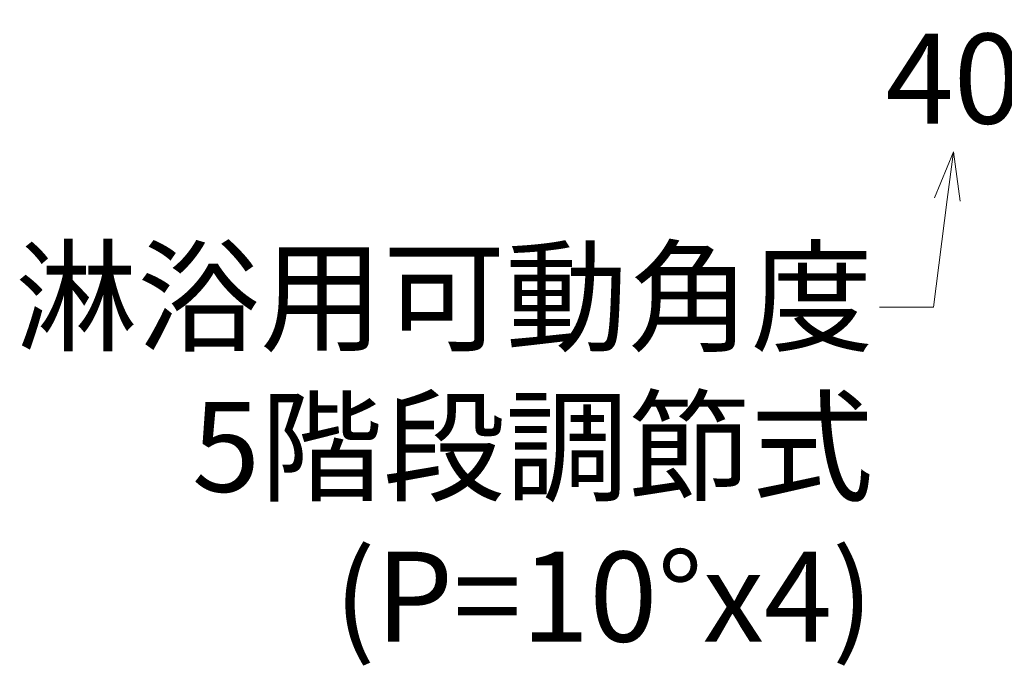
# Model space of a CAD drawing. Units: millimetres. Extents: x 4077 to 5522, y 779 to 2501.
# Drawn here: x 4742 to 4906, y 1479 to 1588 of the extents above; entities that cross this region are included whole.
import ezdxf
from ezdxf import colors
from ezdxf.entities.mleader import LeaderData, LeaderLine
from ezdxf.math import Vec2, Vec3

# ---------------------------------------------------------------- set-up
doc = ezdxf.new("R2010")
doc.units = ezdxf.units.MM
doc.layers.add('標註線', color=7, linetype='Continuous', lineweight=9)
doc.styles.get("Standard").update_dxf_attribs({"font": 'msjh.ttf', "height": 15})
doc.dimstyles.get("Standard").update_dxf_attribs({"dimtxt": 15, "dimasz": 5, "dimexe": 0, "dimexo": 5, "dimgap": 5, "dimtad": 0, "dimtih": 1, "dimtoh": 1, "dimdec": 1, "dimdsep": 46, "dimtxsty": 'Standard', "dimblk": 'OPEN30', "dimcen": 0.09, "dimclrt": 256, "dimadec": 0, "dimazin": 2, "dimtfac": 1, "dimtdec": 1, "dimtofl": 0, "dimtmove": 1, "dimatfit": 3, "dimldrblk": 'OPEN30', "dimfxl": 0, "dimtolj": 1, "dimtzin": 0, "dimlwe": 9, "dimarcsym": 0})

# ---------------------------------------------------------------- blocks, each defined once
blk = doc.blocks.new('_Open30')
at = {"color": 0, "linetype": 'ByBlock', "lineweight": -2}
for p, q in [((-1, 0.268), (0, 0)), ((0, 0), (-1, -0.268)), ((0, 0), (-1, 0))]:
    blk.add_line(p, q, dxfattribs=at)
blk = doc.blocks.new('*D7')
at = {"layer": 'Defpoints', "color": 0}
for p in [(4940.27, 1559.54), (4952.69, 1538.35), (4926.26, 1531.27), (4949.21, 1498.5), (4949.21, 1498.5)]:
    blk.add_point(p, dxfattribs=at)
at = {"layer": '標註線', "color": 0, "lineweight": -2}
for p, q in [((4931.5, 1578.02), (4921.5, 1578.02)), ((4933.24, 1558.09), (4931.5, 1578.02))]:
    blk.add_line(p, q, dxfattribs=at)
at = {"layer": '標註線', "color": 0, "lineweight": 9}
for p, q in [((4953.13, 1543.33), (4954.58, 1559.96)), ((4923.4, 1535.36), (4913.82, 1549.04))]:
    blk.add_line(p, q, dxfattribs=at)
at = {"layer": '標註線', "color": 0, "lineweight": -2}
blk.add_arc((4949.21, 1498.5), 61.69, 94.2975, 115.7025, dxfattribs=at)
at = {"layer": '標註線', "color": 0, "lineweight": -2, "xscale": 10, "yscale": 10, "zscale": 10}
for p, rotation in [((4954.58, 1559.96), 359.6487666858119), ((4913.82, 1549.04), 210.35123331419)]:
    blk.add_blockref('_Open30', p, dxfattribs=dict(at, rotation=rotation))
at = {"layer": '標註線', "insert": (4901.61, 1578.02), "char_height": 15, "attachment_point": 5}
blk.add_mtext('\\A1;40°', dxfattribs=at)

msp = doc.modelspace()

# ---------------------------------------------------------------- dimensions: what is measured, and where the dimension line sits
at = {"layer": '標註線'}
dim = msp.add_angular_dim_2l(base=(4940.27, 1559.54), line1=((4949.21, 1498.5), (4952.69, 1538.35)), line2=((4949.21, 1498.5), (4926.26, 1531.27)), dimstyle='Standard', override={"dimtxt": 20, "dimasz": 10, "dimfxl": 0.8}, dxfattribs=at)
dim.commit()
dim.dimension.update_dxf_attribs({"geometry": '*D7', "text_midpoint": (4901.61, 1578.02)})

# ---------------------------------------------------------------- leaders
ml = msp.add_multileader_mtext('Standard', dxfattribs=at)
ml.set_content('淋浴用可動角度\\P5階段調節式\\P(P=10%%Dx4)', color=256)
ml.set_leader_properties(linetype='ByLayer', lineweight=-1)
ml.set_arrow_properties(name='OPEN30')
ml.build(insert=Vec2(0, 0))
ml.multileader.update_dxf_attribs({"dogleg_length": 0.36, "arrow_head_size": 8})
ctx = ml.context
ctx.base_point, ctx.char_height, ctx.arrow_head_size, ctx.landing_gap_size, ctx.plane_origin = Vec3(4746.86, 1539.89), 15, 8, 1, Vec3(4897.78, 1565.8)
ctx.text_align_type = 2
notes = []
notes.append((ctx, [(0, (1, 1, 0), (4885.8, 1539.89), (-1, 0), 0.36, [(0, [(4897.78, 1565.8), (4894.44, 1539.89)], 0, [])])]))
ctx.mtext.insert, ctx.mtext.alignment, ctx.mtext.flow_direction = Vec3(4884.44, 1549.1), 3, 5
for ctx, leaders in notes:
    for number, flags, end, landing, length, lines in leaders:
        leader = LeaderData()
        leader.index, (leader.has_last_leader_line, leader.has_dogleg_vector, leader.attachment_direction) = number, flags
        leader.last_leader_point, leader.dogleg_vector, leader.dogleg_length = Vec3(end), Vec3(landing), length
        for number, points, colour, breaks in lines:
            line = LeaderLine()
            line.index, line.vertices, line.color, line.breaks = number, Vec3.list(points), colors.encode_raw_color(colour), breaks
            leader.lines.append(line)
        ctx.leaders.append(leader)

doc.saveas('drawing.dxf')
